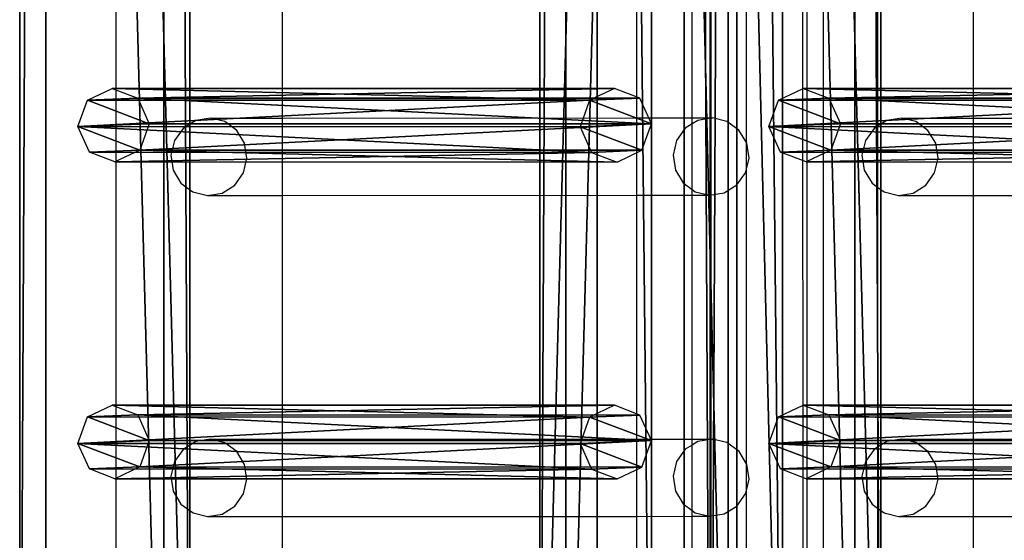
# Model space of a CAD drawing. Units: centimetres. Extents: x -1281 to 1283, y -807 to 806.
# Drawn here: x 1239 to 1266, y 24 to 38 of the extents above; entities that cross this region are included whole.
import ezdxf

# ---------------------------------------------------------------- set-up
doc = ezdxf.new("R2010")
doc.units = ezdxf.units.CM
doc.header["$LTSCALE"] = 2.54
doc.layers.get('0').update_dxf_attribs({"true_color": 0xff5454})
doc.layers.add('VP-EQ', color=7, linetype='Continuous', true_color=0x8a3492, plot=False)

# ---------------------------------------------------------------- blocks, each defined once
blk = doc.blocks.new('Grupuj_137')
at = {"color": 28, "true_color": 0x301b02}
mesh = blk.add_polyface(dxfattribs=at)
corners = [(144.2, 5.037, 0.26), (0, 3.56), (0, 5.037, 0.26), (144.2, 3.56, 0)]
mesh.append_faces([[corners[k] for k in face] for face in [(0, 1, 2), (1, 0, 3)]], dxfattribs={"vtx0": -1, "color": 28})
at = {"color": 0}
mesh = blk.add_polyface(dxfattribs=at)
corners = [(0, 1.477, 20.449), (144.2, 5.037, 0.26), (0, 5.037, 0.26), (144.2, 1.477, 20.449)]
mesh.append_faces([[corners[k] for k in face] for face in [(0, 1, 2), (1, 0, 3)]], dxfattribs={"vtx0": -1, "color": 0})
mesh = blk.add_polyface(dxfattribs=at)
corners = [(144.2, 3.56, 0), (0, 0, 20.189), (0, 3.56), (144.2, 0, 20.189)]
mesh.append_faces([[corners[k] for k in face] for face in [(0, 1, 2), (1, 0, 3)]], dxfattribs={"vtx0": -1, "color": 0})
at = {"color": 28, "true_color": 0x301b02}
mesh = blk.add_polyface(dxfattribs=at)
corners = [(0, 0, 20.189), (144.2, 1.477, 20.449), (0, 1.477, 20.449), (144.2, 0, 20.189)]
mesh.append_faces([[corners[k] for k in face] for face in [(0, 1, 2), (1, 0, 3)]], dxfattribs={"vtx0": -1, "color": 28})
blk = doc.blocks.new('Komponent_161')
at = {"color": 9, "true_color": 0xcac7c7}
blk.add_blockref('Grupuj_137', (0, 0), dxfattribs=at)
blk = doc.blocks.new('Grupuj_168')
at = {"color": 0}
mesh = blk.add_polyface(dxfattribs=at)
corners = [(0, 3.914, 4.652), (145.188, 4.62, 0.698), (0, 4.62, 0.698), (145.188, 3.914, 4.652)]
mesh.append_faces([[corners[k] for k in face] for face in [(0, 1, 2), (1, 0, 3)]], dxfattribs={"vtx0": -1, "color": 0})
mesh = blk.add_polyface(dxfattribs=at)
corners = [(145.188, 4.62, 0.698), (0, 0.705), (0, 4.62, 0.698), (145.188, 0.705)]
mesh.append_faces([[corners[k] for k in face] for face in [(0, 1, 2), (1, 0, 3)]], dxfattribs={"vtx0": -1, "color": 0})
mesh = blk.add_polyface(dxfattribs=at)
corners = [(0, 0, 3.954), (145.188, 3.914, 4.652), (0, 3.914, 4.652), (145.188, 0, 3.954)]
mesh.append_faces([[corners[k] for k in face] for face in [(0, 1, 2), (1, 0, 3)]], dxfattribs={"vtx0": -1, "color": 0})
mesh = blk.add_polyface(dxfattribs=at)
corners = [(145.188, 0, 3.954), (0, 0.705), (145.188, 0.705), (0, 0, 3.954)]
mesh.append_faces([[corners[k] for k in face] for face in [(0, 1, 2), (1, 0, 3)]], dxfattribs={"vtx0": -1, "color": 0})
blk = doc.blocks.new('Komponent_169')
at = {"color": 9, "true_color": 0xc8c8c8}
blk.add_blockref('Grupuj_168', (0, 0), dxfattribs=at)
blk = doc.blocks.new('Komponent_170')
at = {"color": 9, "true_color": 0xc8c8c8}
blk.add_blockref('Grupuj_168', (0, 0), dxfattribs=at)
blk = doc.blocks.new('Grupuj_128')
at = {"color": 0}
mesh = blk.add_polyface(dxfattribs=at)
corners = [(0.265, 13.946, 0.055), (0.32, 15.317, 0.296), (0, 14.642, 0.177), (0.96, 13.635), (1.038, 15.574, 0.341), (1.678, 13.892, 0.045), (1.733, 15.263, 0.286), (1.998, 14.567, 0.164)]
mesh.append_faces([[corners[k] for k in face] for face in [(0, 1, 2), (6, 5, 7)]], dxfattribs={"vtx0": -1, "color": 0})
mesh.append_faces([[corners[k] for k in face] for face in [(1, 3, 4), (4, 5, 6)]], dxfattribs={"vtx0": -1, "vtx1": -1, "color": 0})
mesh.append_faces([[corners[k] for k in face] for face in [(1, 0, 3), (4, 3, 5)]], dxfattribs={"vtx0": -1, "vtx2": -1, "color": 0})
mesh = blk.add_polyface(dxfattribs=at)
corners = [(0.324, 1.681, 77.8), (1.038, 15.574, 0.341), (0.32, 15.317, 0.296), (1.042, 1.938, 77.845)]
mesh.append_faces([[corners[k] for k in face] for face in [(0, 1, 2), (1, 0, 3)]], dxfattribs={"vtx0": -1, "color": 0})
mesh = blk.add_polyface(dxfattribs=at)
corners = [(1.038, 15.574, 0.341), (1.737, 1.628, 77.79), (1.733, 15.263, 0.286), (1.042, 1.938, 77.845)]
mesh.append_faces([[corners[k] for k in face] for face in [(0, 1, 2), (1, 0, 3)]], dxfattribs={"vtx0": -1, "color": 0})
mesh = blk.add_polyface(dxfattribs=at)
corners = [(0.324, 1.681, 77.8), (0, 14.642, 0.177), (0.004, 1.007, 77.681), (0.32, 15.317, 0.296)]
mesh.append_faces([[corners[k] for k in face] for face in [(0, 1, 2), (1, 0, 3)]], dxfattribs={"vtx0": -1, "color": 0})
mesh = blk.add_polyface(dxfattribs=at)
corners = [(1.998, 14.567, 0.164), (1.737, 1.628, 77.79), (2.002, 0.931, 77.668), (1.733, 15.263, 0.286)]
mesh.append_faces([[corners[k] for k in face] for face in [(0, 1, 2), (1, 0, 3)]], dxfattribs={"vtx0": -1, "color": 0})
mesh = blk.add_polyface(dxfattribs=at)
corners = [(0.004, 1.007, 77.681), (0.265, 13.946, 0.055), (0.269, 0.311, 77.558), (0, 14.642, 0.177)]
mesh.append_faces([[corners[k] for k in face] for face in [(0, 1, 2), (1, 0, 3)]], dxfattribs={"vtx0": -1, "color": 0})
mesh = blk.add_polyface(dxfattribs=at)
corners = [(1.678, 13.892, 0.045), (2.002, 0.931, 77.668), (1.682, 0.257, 77.549), (1.998, 14.567, 0.164)]
mesh.append_faces([[corners[k] for k in face] for face in [(0, 1, 2), (1, 0, 3)]], dxfattribs={"vtx0": -1, "color": 0})
mesh = blk.add_polyface(dxfattribs=at)
corners = [(0.964, 0, 77.504), (0.265, 13.946, 0.055), (0.96, 13.635), (0.269, 0.311, 77.558)]
mesh.append_faces([[corners[k] for k in face] for face in [(0, 1, 2), (1, 0, 3)]], dxfattribs={"vtx0": -1, "color": 0})
mesh = blk.add_polyface(dxfattribs=at)
corners = [(1.678, 13.892, 0.045), (0.964, 0, 77.504), (0.96, 13.635), (1.682, 0.257, 77.549)]
mesh.append_faces([[corners[k] for k in face] for face in [(0, 1, 2), (1, 0, 3)]], dxfattribs={"vtx0": -1, "color": 0})
mesh = blk.add_polyface(dxfattribs=at)
corners = [(0.324, 1.681, 77.8), (0.269, 0.311, 77.558), (0.004, 1.007, 77.681), (0.964, 0, 77.504), (1.042, 1.938, 77.845), (1.682, 0.257, 77.549), (1.737, 1.628, 77.79), (2.002, 0.931, 77.668)]
mesh.append_faces([[corners[k] for k in face] for face in [(0, 1, 2), (5, 6, 7)]], dxfattribs={"vtx0": -1, "color": 0})
mesh.append_faces([[corners[k] for k in face] for face in [(1, 0, 3), (3, 4, 5)]], dxfattribs={"vtx0": -1, "vtx1": -1, "color": 0})
mesh.append_faces([[corners[k] for k in face] for face in [(3, 0, 4), (5, 4, 6)]], dxfattribs={"vtx0": -1, "vtx2": -1, "color": 0})
blk = doc.blocks.new('Komponent_137')
at = {"color": 9, "true_color": 0xc8c8c8}
blk.add_blockref('Grupuj_128', (0, 0), dxfattribs=at)
blk = doc.blocks.new('Komponent_158')
at = {"color": 0}
for p in [(120.341, 1.593, -76.818), (128.941, 1.593, -76.818)]:
    blk.add_blockref('Komponent_137', p, dxfattribs=at)
at = {"color": 9, "true_color": 0xc8c8c8}
blk.add_blockref('Grupuj_168', (0, 0), dxfattribs=at)
blk = doc.blocks.new('Grupuj_196')
at = {"color": 0, "extrusion": (0, 0, -1), "rotation": 180}
for p in [(-8.408, 228.358, -10.575), (-8.408, 209.593, -116.878)]:
    blk.add_blockref('Komponent_158', p, dxfattribs=at)
at = {"color": 0}
for name, p in [('Komponent_169', (8.415, 209.611, 86.178)), ('Komponent_161', (8.9, 206.525, 91.216)), ('Komponent_170', (8.415, 190.846, 192.48))]:
    blk.add_blockref(name, p, dxfattribs=at)
blk = doc.blocks.new('Grupuj_310')
at = {"color": 0, "rotation": 180}
blk.add_blockref('Grupuj_196', (970.776, 231.644, 0), dxfattribs=at)
blk = doc.blocks.new('2407A')
at = {"layer": 'VP-EQ', "color": 0}
for p, q in [((18543.35, -1339.754), (18543.35, -1481.741)), ((18562.555, -1341.041), (18562.555, -1483.641)), ((18561.991, -1435.389), (18562.004, -1475.264)), ((18562.116, -1435.47), (18562.116, -1475.095)), ((18560.473, -1460.618), (18560.473, -1453.04)), ((18564.033, -1453.526), (18564.033, -1460.173)), ((18547.863, -1453.751), (18547.863, -1459.951)), ((18557.485, -1453.749), (18557.487, -1459.948)), ((18558.996, -1459.948), (18558.996, -1453.748)), ((18566.628, -1453.751), (18566.628, -1459.951)), ((18545.519, -1460.016), (18545.175, -1460.23)), ((18545.917, -1459.951), (18545.519, -1460.016)), ((18546.309, -1460.047), (18545.917, -1459.951)), ((18545.917, -1459.951), (18547.863, -1459.951)), ((18547.863, -1459.951), (18557.487, -1459.948)), ((18547.863, -1459.951), (18547.863, -1462.049)), ((18557.487, -1459.948), (18557.487, -1462.047)), ((18557.487, -1459.948), (18558.996, -1459.948)), ((18558.996, -1459.948), (18559.552, -1459.948)), ((18558.996, -1460.111), (18558.996, -1459.948)), ((18559.154, -1460.012), (18558.996, -1460.111)), ((18559.552, -1459.948), (18559.154, -1460.012)), ((18559.944, -1460.043), (18559.552, -1459.948)), ((18564.284, -1460.016), (18564.033, -1460.173)), ((18564.683, -1459.951), (18564.284, -1460.016)), ((18565.075, -1460.046), (18564.683, -1459.951)), ((18564.683, -1459.951), (18566.628, -1459.951)), ((18566.628, -1459.951), (18576.252, -1459.948)), ((18566.628, -1459.951), (18566.628, -1462.049)), ((18545.175, -1460.23), (18544.939, -1460.562)), ((18546.635, -1460.287), (18546.309, -1460.047)), ((18546.846, -1460.636), (18546.635, -1460.287)), ((18558.811, -1460.227), (18558.574, -1460.558)), ((18558.996, -1460.111), (18558.811, -1460.227)), ((18558.996, -1461.889), (18558.996, -1460.111)), ((18560.271, -1460.283), (18559.944, -1460.043)), ((18560.473, -1460.618), (18560.271, -1460.283)), ((18563.941, -1460.23), (18563.704, -1460.562)), ((18564.033, -1460.173), (18563.941, -1460.23)), ((18564.033, -1460.173), (18564.033, -1461.823)), ((18565.401, -1460.287), (18565.075, -1460.046)), ((18565.612, -1460.636), (18565.401, -1460.287)), ((18544.939, -1460.562), (18544.845, -1460.96)), ((18558.574, -1460.558), (18558.48, -1460.957)), ((18563.704, -1460.562), (18563.61, -1460.96)), ((18546.909, -1461.041), (18546.846, -1460.636)), ((18560.481, -1460.633), (18560.473, -1460.618)), ((18560.473, -1461.342), (18560.473, -1460.618)), ((18560.545, -1461.037), (18560.481, -1460.633)), ((18565.675, -1461.041), (18565.612, -1460.636)), ((18544.845, -1460.96), (18544.908, -1461.365)), ((18546.815, -1461.439), (18546.909, -1461.041)), ((18558.48, -1460.957), (18558.543, -1461.361)), ((18560.473, -1461.342), (18560.545, -1461.037)), ((18563.61, -1460.96), (18563.673, -1461.365)), ((18565.581, -1461.439), (18565.675, -1461.041)), ((18544.908, -1461.365), (18545.119, -1461.714)), ((18558.543, -1461.361), (18558.754, -1461.71)), ((18560.451, -1461.436), (18560.473, -1461.342)), ((18560.473, -1469.333), (18560.473, -1461.342)), ((18563.673, -1461.365), (18563.884, -1461.714)), ((18546.579, -1461.771), (18546.815, -1461.439)), ((18560.214, -1461.767), (18560.451, -1461.436)), ((18565.344, -1461.771), (18565.581, -1461.439)), ((18545.119, -1461.714), (18545.445, -1461.955)), ((18546.235, -1461.985), (18546.579, -1461.771)), ((18558.754, -1461.71), (18558.996, -1461.889)), ((18558.996, -1461.889), (18559.08, -1461.951)), ((18558.996, -1462.046), (18558.996, -1461.889)), ((18559.87, -1461.982), (18560.214, -1461.767)), ((18563.884, -1461.714), (18564.033, -1461.823)), ((18564.033, -1461.823), (18564.21, -1461.954)), ((18564.033, -1461.823), (18564.033, -1468.889)), ((18565, -1461.985), (18565.344, -1461.771)), ((18545.445, -1461.955), (18545.837, -1462.05)), ((18545.837, -1462.05), (18546.235, -1461.985)), ((18545.837, -1462.05), (18547.863, -1462.049)), ((18547.863, -1462.049), (18557.487, -1462.047)), ((18547.863, -1462.049), (18547.863, -1468.667)), ((18557.487, -1462.047), (18558.996, -1462.046)), ((18557.487, -1462.047), (18557.49, -1468.664)), ((18558.996, -1462.046), (18559.472, -1462.046)), ((18558.996, -1468.664), (18558.996, -1462.046)), ((18559.08, -1461.951), (18559.472, -1462.046)), ((18559.472, -1462.046), (18559.87, -1461.982)), ((18564.21, -1461.954), (18564.602, -1462.049)), ((18564.602, -1462.049), (18565, -1461.985)), ((18564.602, -1462.049), (18566.628, -1462.049)), ((18566.628, -1462.049), (18576.253, -1462.046)), ((18566.628, -1462.049), (18566.628, -1468.667)), ((18545.52, -1468.732), (18545.176, -1468.946)), ((18545.918, -1468.668), (18545.52, -1468.732)), ((18545.918, -1468.668), (18547.863, -1468.667)), ((18546.31, -1468.763), (18545.918, -1468.668)), ((18546.636, -1469.003), (18546.31, -1468.763)), ((18547.863, -1468.667), (18557.49, -1468.664)), ((18547.863, -1468.667), (18547.863, -1470.765)), ((18557.49, -1468.664), (18558.996, -1468.664)), ((18557.49, -1468.664), (18557.49, -1470.763)), ((18558.996, -1468.828), (18558.811, -1468.943)), ((18558.996, -1468.664), (18559.553, -1468.664)), ((18558.996, -1468.828), (18558.996, -1468.664)), ((18559.155, -1468.728), (18558.996, -1468.828)), ((18558.996, -1470.604), (18558.996, -1468.828)), ((18559.553, -1468.664), (18559.155, -1468.728)), ((18559.945, -1468.759), (18559.553, -1468.664)), ((18560.272, -1469), (18559.945, -1468.759)), ((18564.285, -1468.732), (18564.033, -1468.889)), ((18564.683, -1468.667), (18564.285, -1468.732)), ((18565.076, -1468.762), (18564.683, -1468.667)), ((18564.683, -1468.667), (18566.628, -1468.667)), ((18565.402, -1469.003), (18565.076, -1468.762)), ((18566.628, -1468.667), (18576.255, -1468.664)), ((18566.628, -1468.667), (18566.628, -1470.765)), ((18545.176, -1468.946), (18544.939, -1469.278)), ((18546.847, -1469.352), (18546.636, -1469.003)), ((18558.811, -1468.943), (18558.575, -1469.274)), ((18560.473, -1469.333), (18560.272, -1469)), ((18563.942, -1468.946), (18563.705, -1469.278)), ((18564.033, -1468.889), (18563.942, -1468.946)), ((18564.033, -1468.889), (18564.033, -1470.539)), ((18565.613, -1469.352), (18565.402, -1469.003)), ((18544.939, -1469.278), (18544.845, -1469.676)), ((18546.91, -1469.757), (18546.847, -1469.352)), ((18558.575, -1469.274), (18558.481, -1469.673)), ((18560.482, -1469.349), (18560.473, -1469.333)), ((18560.473, -1470.061), (18560.473, -1469.333)), ((18560.546, -1469.753), (18560.482, -1469.349)), ((18563.705, -1469.278), (18563.611, -1469.676)), ((18565.676, -1469.757), (18565.613, -1469.352)), ((18544.845, -1469.676), (18544.909, -1470.081)), ((18546.816, -1470.155), (18546.91, -1469.757)), ((18558.481, -1469.673), (18558.544, -1470.077)), ((18560.473, -1470.061), (18560.546, -1469.753)), ((18563.611, -1469.676), (18563.674, -1470.081)), ((18565.582, -1470.155), (18565.676, -1469.757)), ((18544.909, -1470.081), (18545.119, -1470.43)), ((18546.58, -1470.487), (18546.816, -1470.155)), ((18558.544, -1470.077), (18558.755, -1470.426)), ((18560.215, -1470.483), (18560.452, -1470.152)), ((18560.452, -1470.152), (18560.473, -1470.061)), ((18560.473, -1473.915), (18560.473, -1470.061)), ((18563.674, -1470.081), (18563.885, -1470.43)), ((18565.345, -1470.487), (18565.582, -1470.155)), ((18545.119, -1470.43), (18545.446, -1470.671)), ((18558.755, -1470.426), (18558.996, -1470.604)), ((18563.885, -1470.43), (18564.033, -1470.539)), ((18545.446, -1470.671), (18545.838, -1470.766)), ((18545.838, -1470.766), (18546.236, -1470.701)), ((18546.236, -1470.701), (18546.58, -1470.487)), ((18558.996, -1470.604), (18559.081, -1470.667)), ((18558.996, -1470.762), (18558.996, -1470.604)), ((18559.081, -1470.667), (18559.473, -1470.762)), ((18559.473, -1470.762), (18559.871, -1470.698)), ((18559.871, -1470.698), (18560.215, -1470.483)), ((18564.033, -1470.539), (18564.211, -1470.67)), ((18564.033, -1470.539), (18564.033, -1473.793)), ((18564.211, -1470.67), (18564.603, -1470.765)), ((18564.603, -1470.765), (18565.001, -1470.701)), ((18565.001, -1470.701), (18565.345, -1470.487)), ((18545.838, -1470.766), (18547.863, -1470.765)), ((18547.863, -1470.765), (18557.49, -1470.763)), ((18547.863, -1470.765), (18547.863, -1477.251)), ((18557.49, -1470.763), (18558.996, -1470.762)), ((18557.49, -1470.763), (18557.492, -1477.248)), ((18558.996, -1470.762), (18559.473, -1470.762)), ((18558.996, -1477.248), (18558.996, -1470.762)), ((18564.603, -1470.765), (18566.628, -1470.765)), ((18566.628, -1470.765), (18576.256, -1470.762)), ((18566.628, -1470.765), (18566.628, -1477.251))]:
    blk.add_line(p, q, dxfattribs=at)

msp = doc.modelspace()

# ---------------------------------------------------------------- block references
at = {"color": 0, "rotation": 90.00000000000001}
msp.add_blockref('Grupuj_310', (1280.201, -805.826, 0), dxfattribs=at)
at = {"layer": 'VP-EQ', "color": 0}
msp.add_blockref('2407A', (-17301.337, 1495.345), dxfattribs=at)

doc.saveas('drawing.dxf')
